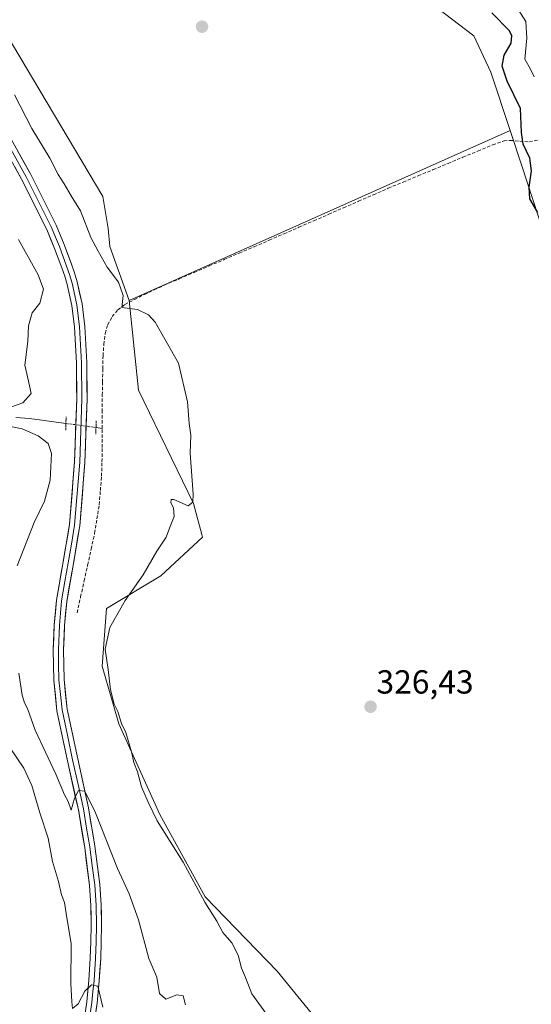
# Model space of a CAD drawing. Units: metres. Extents: x 580521 to 583989, y 4696511 to 4698865.
# Drawn here: x 582453 to 582606, y 4697265 to 4697560 of the extents above; entities that cross this region are included whole.
import ezdxf
from ezdxf.enums import TextEntityAlignment as Align

# ---------------------------------------------------------------- set-up
doc = ezdxf.new("R2010")
doc.units = ezdxf.units.M
doc.header["$MEASUREMENT"] = 0
for name, pattern in [('TRAZO_Y_PUNTO', [1, 0.5, -0.25, 0, -0.25]), ('TRAZOS2', [0.375, 0.25, -0.125]), ('TRAZOSX2', [1.5, 1, -0.5])]:
    doc.linetypes.add(name, pattern=pattern)
for name, color, linetype, lineweight in [('Arbolado forestal CxS', 92, 'Continuous', 0), ('Carátula', 7, 'Continuous', 5), ('Corriente artificial lineal', 5, 'TRAZOSX2', 13), ('Corriente natural lineal', 142, 'Continuous', 13), ('Corriente natural lineal oculto', 19, 'TRAZO_Y_PUNTO', 13), ('Cultivos herbáceos CxS', 92, 'Continuous', 0), ('Cultivos leñosos CxS', 92, 'Continuous', 0), ('Curva de nivel maestra', 36, 'Continuous', 30), ('Curva de nivel normal', 36, 'Continuous', 0), ('Layer 0', 7, 'Continuous', 0), ('Matorral CxS', 135, 'Continuous', 0), ('Puente lineal', 2, 'TRAZOS2', 0), ('Punto de cota en terreno', 7, 'Continuous', 0), ('Rótulo de punto de cota en terreno', 19, 'Continuous', 0)]:
    doc.layers.add(name, color=color, linetype=linetype, lineweight=lineweight)
doc.styles.add('Arial', font='txt', dxfattribs={"height": 0.2})

# ---------------------------------------------------------------- blocks, each defined once
blk = doc.blocks.new('*U176')
at = {"layer": 'Curva de nivel normal', "color": 36, "linetype": 'Continuous', "lineweight": 0}
blk.add_polyline3d([(582449.64, 4697341.88, 340), (582453.84, 4697335.74, 340), (582456.24, 4697330.48, 340), (582458.72, 4697322.3, 340), (582461.18, 4697314.75, 340), (582462.52, 4697307.68, 340), (582464.28, 4697301.72, 340), (582465.16, 4697297.69, 340), (582466.06, 4697295.36, 340), (582466.62, 4697292.1, 340), (582468.05, 4697283.01, 340), (582467.97, 4697271.1, 340), (582468.24, 4697265.63, 340), (582468.5, 4697263.64, 340), (582470.14, 4697265.03, 340), (582472.19, 4697268.79, 340), (582474.14, 4697270.69, 340), (582476.12, 4697270.3, 340), (582477.62, 4697264.04, 340)], dxfattribs=at)
blk = doc.blocks.new('5PATER')
at = {"layer": 'Carátula', "linetype": 'Continuous', "lineweight": 5}
h = blk.add_hatch(color=250, dxfattribs=at)
edge = h.paths.add_edge_path()
edge.add_ellipse((0, 0.01), major_axis=(-1.33, -1.34), ratio=0.999422, start_angle=0, end_angle=360)

msp = doc.modelspace()

# ---------------------------------------------------------------- linework, layer by layer
at = {"layer": 'Arbolado forestal CxS', "color": 92, "linetype": 'Continuous', "lineweight": 0}
for points in [[(582406.8, 4697650.45, 329.03), (582414.81, 4697622.77, 328.9), (582426.87, 4697596.29, 328.73), (582446.23, 4697559.61, 328.88), (582477.59, 4697507.13, 328.67), (582479.19, 4697497.52, 328.98), (582479.73, 4697492.19, 329.21), (582485.46, 4697475.95, 330.02), (582485.46, 4697475.92, 330.02)], [(582446.23, 4697559.61, 328.88), (582477.59, 4697507.13, 328.67), (582479.19, 4697497.52, 328.98), (582479.73, 4697492.19, 329.21), (582485.46, 4697475.95, 330.02), (582485.46, 4697475.92, 330.02), (582488.27, 4697449.1, 331.8), (582504.77, 4697415.11, 329.53), (582507.29, 4697405.75, 328.9), (582507.49, 4697405, 328.88), (582495.01, 4697393.33, 329.03), (582478.66, 4697383.55, 330.14), (582477.42, 4697366.26, 329.89), (582482.36, 4697348.97, 329.89), (582494.71, 4697321.8, 329.58), (582508.3, 4697297.09, 329.25), (582529.88, 4697274.86, 327.59), (582552.46, 4697247.17, 326.65)], [(582485.46, 4697475.92, 330.02), (582488.27, 4697449.1, 331.8), (582504.77, 4697415.11, 329.53), (582507.29, 4697405.75, 328.9), (582507.49, 4697405, 328.88), (582495.01, 4697393.33, 329.03), (582478.66, 4697383.55, 330.14), (582477.42, 4697366.26, 329.89), (582482.36, 4697348.97, 329.89), (582494.71, 4697321.8, 329.58), (582508.3, 4697297.09, 329.25), (582529.88, 4697274.86, 327.59), (582552.46, 4697247.17, 326.65)]]:
    msp.add_polyline3d(points, dxfattribs=at)
at = {"layer": 'Corriente artificial lineal', "color": 5, "linetype": 'TRAZOSX2', "lineweight": 13}
for points in [[(582477.42, 4697437.6, 331.97), (582477.42, 4697442.56, 331.98), (582477.42, 4697447.52, 331.87), (582477.5, 4697451.48, 331.84), (582477.57, 4697455.44, 331.86), (582477.65, 4697459.4, 331.83), (582477.86, 4697462.75, 331.58), (582478.29, 4697466.08, 331.63), (582479.04, 4697468.68, 331.6), (582480.4, 4697471.11, 330.88), (582482.09, 4697473.18, 329.98), (582484.17, 4697474.76, 329.83), (582487.11, 4697476.27, 329.53), (582490.05, 4697477.77, 329.13), (582493.03, 4697479.15, 328.9), (582496.01, 4697480.52, 328.88), (582500.51, 4697482.45, 328.38), (582505.01, 4697484.38, 328.2), (582509.51, 4697486.31, 328.21), (582514, 4697488.23, 327.95), (582518.5, 4697490.16, 327.88), (582523, 4697492.09, 327.56), (582527.5, 4697494.02, 327.09), (582531.97, 4697495.97, 327.4), (582536.44, 4697497.92, 326.86), (582540.91, 4697499.87, 326.92), (582545.38, 4697501.83, 326.79), (582549.84, 4697503.78, 326.5), (582554.31, 4697505.73, 326.66), (582558.78, 4697507.68, 326.41), (582563.25, 4697509.63, 326.33), (582567.73, 4697511.49, 326.43), (582572.21, 4697513.34, 326), (582576.69, 4697515.2, 326.29), (582581.17, 4697517.06, 326.03), (582585.65, 4697518.92, 325.86), (582590.13, 4697520.77, 325.98), (582594.61, 4697522.63, 325.68), (582597.97, 4697523.81, 325.44), (582599.83, 4697523.97, 325.4), (582602.71, 4697523.75, 324.56), (582605.58, 4697523.52, 322.78), (582609.74, 4697524.37, 317.66)], [(582469.87, 4697382.28, 332.21), (582470.92, 4697387.05, 332.1), (582471.97, 4697391.83, 331.95), (582473.03, 4697396.6, 332.2), (582474.08, 4697401.38, 332.29), (582475.13, 4697406.15, 332.17), (582475.81, 4697410.44, 331.96), (582476.49, 4697414.72, 331.66), (582476.85, 4697419, 331.61), (582477.21, 4697423.28, 331.64), (582477.32, 4697427.56, 331.7), (582477.42, 4697431.84, 331.79), (582477.42, 4697434.72, 331.86), (582477.42, 4697437.6, 331.97)]]:
    msp.add_polyline3d(points, dxfattribs=at)
at = {"layer": 'Corriente natural lineal', "color": 142, "linetype": 'Continuous', "lineweight": 13}
for points in [[(582451.46, 4697440.84, 334.66), (582455.61, 4697440.55, 334.16), (582459.24, 4697440.06, 333.83), (582462.87, 4697439.57, 333.39), (582466.5, 4697439.08, 332.59)], [(582475.54, 4697437.85, 332.11), (582477.42, 4697437.6, 331.97)]]:
    msp.add_polyline3d(points, dxfattribs=at)
at = {"layer": 'Corriente natural lineal oculto', "color": 19, "linetype": 'TRAZO_Y_PUNTO', "lineweight": 13}
msp.add_polyline3d([(582466.5, 4697439.08, 332.59), (582471.02, 4697438.47, 333.14), (582475.54, 4697437.85, 332.11)], dxfattribs=at)
at = {"layer": 'Cultivos herbáceos CxS', "color": 92, "linetype": 'Continuous', "lineweight": 0}
for points in [[(582552.46, 4697247.17, 326.65), (582529.88, 4697274.86, 327.59), (582508.3, 4697297.09, 329.25), (582494.71, 4697321.8, 329.58), (582482.36, 4697348.97, 329.89), (582477.42, 4697366.26, 329.89), (582478.66, 4697383.55, 330.14), (582495.01, 4697393.33, 329.03), (582507.49, 4697405, 328.88), (582507.29, 4697405.75, 328.9), (582504.77, 4697415.11, 329.53), (582488.27, 4697449.1, 331.8), (582485.46, 4697475.92, 330.02), (582599.82, 4697526.91, 324.73), (582603.45, 4697516.03, 324.63), (582619.37, 4697467.33, 324.88)], [(582599.82, 4697526.91, 324.73), (582485.46, 4697475.92, 330.02)], [(582599.82, 4697526.91, 324.73), (582603.45, 4697516.03, 324.63), (582619.37, 4697467.33, 324.88), (582623.11, 4697442.8, 325.28), (582642.34, 4697387.84, 324.32), (582650.06, 4697368.12, 324.7), (582674.09, 4697352.46, 324.71), (582687.2, 4697352.82, 323.86), (582688.44, 4697351.46, 323.78), (582691.97, 4697347.57, 323.99), (582698.13, 4697340.8, 323.06), (582705.41, 4697302.91, 324.26), (582717.06, 4697278.14, 324.02), (582725.07, 4697251.91, 323.97), (582733.81, 4697214.02, 324.3), (582746.19, 4697209.65, 323.93), (582770.23, 4697170.67, 324.38), (582780.28, 4697152.14, 324.57), (582784.63, 4697139.61, 324.65), (582798.63, 4697129.14, 324.35)], [(582485.46, 4697475.92, 330.02), (582488.27, 4697449.1, 331.8), (582504.77, 4697415.11, 329.53), (582507.29, 4697405.75, 328.9), (582507.49, 4697405, 328.88), (582495.01, 4697393.33, 329.03), (582478.66, 4697383.55, 330.14), (582477.42, 4697366.26, 329.89), (582482.36, 4697348.97, 329.89), (582494.71, 4697321.8, 329.58), (582508.3, 4697297.09, 329.25), (582529.88, 4697274.86, 327.59), (582552.46, 4697247.17, 326.65)]]:
    msp.add_polyline3d(points, dxfattribs=at)
at = {"layer": 'Cultivos leñosos CxS', "color": 92, "linetype": 'Continuous', "lineweight": 0}
for points in [[(582439.31, 4697771.56, 327.63), (582457.03, 4697767.83, 324.54), (582456.19, 4697746.74, 325.71), (582456.19, 4697714.69, 326.16), (582460.24, 4697696.29, 327.64), (582479.68, 4697674.42, 327.27), (582509.67, 4697631.16, 326.98), (582525.14, 4697618.11, 326.76), (582560.8, 4697576.86, 326.68), (582588.88, 4697555.37, 326.08), (582593.98, 4697544.44, 325.67), (582599.82, 4697526.91, 324.73), (582485.46, 4697475.92, 330.02), (582485.46, 4697475.92, 330.02), (582485.46, 4697475.95, 330.02), (582479.73, 4697492.19, 329.21), (582479.19, 4697497.52, 328.98), (582477.59, 4697507.13, 328.67), (582446.23, 4697559.61, 328.88)], [(582406.8, 4697650.45, 329.03), (582414.81, 4697622.77, 328.9), (582426.87, 4697596.29, 328.73), (582446.23, 4697559.61, 328.88), (582477.59, 4697507.13, 328.67), (582479.19, 4697497.52, 328.98), (582479.73, 4697492.19, 329.21), (582485.46, 4697475.95, 330.02), (582485.46, 4697475.92, 330.02)], [(582525.14, 4697618.11, 326.76), (582560.8, 4697576.86, 326.68), (582588.88, 4697555.37, 326.08), (582593.98, 4697544.44, 325.67), (582599.82, 4697526.91, 324.73)], [(582599.82, 4697526.91, 324.73), (582485.46, 4697475.92, 330.02)]]:
    msp.add_polyline3d(points, dxfattribs=at)
at = {"layer": 'Curva de nivel maestra', "color": 36, "linetype": 'Continuous', "lineweight": 30}
msp.add_polyline3d([(582608.08, 4697502.32, 325), (582605.76, 4697506.47, 325), (582605.51, 4697509.9, 325), (582606.19, 4697514.82, 325), (582605.68, 4697518.61, 325), (582603.69, 4697522.82, 325), (582603.2, 4697526.34, 325), (582602.91, 4697533.56, 325), (582598.94, 4697541.74, 325), (582597.38, 4697546.26, 325), (582598, 4697549.51, 325), (582600.11, 4697553.11, 325), (582600.37, 4697555.35, 325), (582599.67, 4697556.82, 325), (582594.34, 4697562.24, 325)], dxfattribs=at)
at = {"layer": 'Curva de nivel normal', "color": 36, "linetype": 'Continuous', "lineweight": 0}
for points in [[(582607.02, 4697543.02, 320), (582605.92, 4697545.37, 320), (582604.27, 4697548.34, 320), (582604.87, 4697554.66, 320), (582604.55, 4697559.58, 320), (582600.51, 4697565.92, 320)], [(582451.07, 4697537.62, 330), (582456.32, 4697527.54, 330), (582461.73, 4697518.62, 330), (582464.16, 4697513.74, 330), (582465.98, 4697510.99, 330), (582468.13, 4697507.38, 330), (582470.93, 4697502.82, 330), (582474, 4697494.89, 330), (582476.21, 4697490.76, 330), (582478.85, 4697485.99, 330), (582482.25, 4697481.47, 330), (582483.66, 4697477.47, 330), (582483.3, 4697473.86, 330), (582488.02, 4697473.24, 330), (582491.33, 4697471.66, 330), (582493.25, 4697469.47, 330), (582500.25, 4697457.15, 330), (582503, 4697445.58, 330), (582503.49, 4697439.06, 330), (582503.96, 4697435.54, 330), (582503.79, 4697430.19, 330), (582504.67, 4697417.89, 330), (582504.62, 4697415.47, 330), (582503.24, 4697414.35, 330), (582498.88, 4697416.3, 330), (582498.14, 4697416.28, 330), (582497.98, 4697415.26, 330), (582498.76, 4697413.75, 330), (582499.02, 4697411.13, 330), (582497.58, 4697407.68, 330), (582496.6, 4697405.02, 330), (582493.79, 4697400.74, 330), (582489.74, 4697393.72, 330), (582484.26, 4697386.02, 330), (582479.65, 4697377.84, 330), (582478.33, 4697371.35, 330), (582479.14, 4697365.28, 330), (582479.85, 4697359.22, 330), (582481.02, 4697354.92, 330), (582482.06, 4697352.64, 330), (582483.17, 4697349.08, 330), (582484.45, 4697346.36, 330), (582486.16, 4697340.64, 330), (582486.88, 4697337.36, 330), (582488, 4697334.58, 330), (582489.18, 4697330.14, 330), (582491.16, 4697325.53, 330), (582493.85, 4697319.85, 330), (582501.67, 4697307.5, 330), (582508.23, 4697295.46, 330), (582511.84, 4697289.76, 330), (582513.58, 4697286.42, 330), (582516.29, 4697283.26, 330), (582518.24, 4697279.61, 330), (582519.15, 4697275.76, 330), (582520.41, 4697272.94, 330), (582522.31, 4697268, 330), (582534.11, 4697251.68, 330)], [(582448.45, 4697443.45, 335), (582453.57, 4697445.31, 335), (582456.06, 4697448.02, 335), (582455.12, 4697452.68, 335), (582454.23, 4697456.55, 335), (582455.04, 4697463.65, 335), (582455.25, 4697468.32, 335), (582456.42, 4697472.22, 335), (582458.64, 4697475.18, 335), (582459.79, 4697479.34, 335), (582458.19, 4697483.68, 335), (582452.26, 4697494.27, 335)], [(582451.92, 4697396.35, 335), (582456.96, 4697409.38, 335), (582460.04, 4697415.8, 335), (582461.83, 4697422.09, 335), (582462.2, 4697430.1, 335), (582461.22, 4697433.08, 335), (582458.21, 4697435.32, 335), (582453.4, 4697437.44, 335), (582446.42, 4697438.82, 335)], [(582502.44, 4697264.76, 335), (582501.71, 4697267.37, 335), (582499.78, 4697267.7, 335), (582496.49, 4697266.4, 335), (582494.62, 4697268.1, 335), (582493.8, 4697273, 335), (582491.42, 4697278.66, 335), (582488.25, 4697290.16, 335), (582485.46, 4697298.04, 335), (582482.01, 4697305.58, 335), (582475.38, 4697322.3, 335), (582472.14, 4697328.76, 335), (582470.28, 4697329.04, 335), (582469.1, 4697326.67, 335), (582468.13, 4697323.12, 335), (582467.19, 4697325.67, 335), (582466.06, 4697327.68, 335), (582463.44, 4697333.94, 335), (582457.24, 4697347.14, 335), (582455.02, 4697353.59, 335), (582454.04, 4697355.28, 335), (582453.38, 4697357.61, 335), (582452.34, 4697364.22, 335)]]:
    msp.add_polyline3d(points, dxfattribs=at)
at = {"layer": 'Layer 0', "linetype": 'Continuous', "lineweight": 0}
for points in [[(582447.63, 4697528.61), (582455.96, 4697513.77), (582463.57, 4697498.53), (582465.99, 4697492.72), (582468.17, 4697486.82), (582469.09, 4697484.22), (582469.9, 4697481.57), (582471.34, 4697474.93), (582472.14, 4697468.2), (582472.76, 4697457.32), (582472.85, 4697446.44), (582472.2, 4697427.39), (582470.67, 4697408.36), (582468.75, 4697397.03), (582466.77, 4697385.7), (582466.09, 4697378.44), (582465.8, 4697371.17), (582465.96, 4697362.28), (582466.89, 4697353.38), (582470.05, 4697338.51), (582473.29, 4697323.75), (582475.22, 4697312.32), (582476.68, 4697300.84), (582477.09, 4697294.66), (582477.2, 4697288.49), (582477.13, 4697283.53), (582476.94, 4697278.57), (582476.49, 4697271.88), (582475.85, 4697265.19), (582474.31, 4697255.07)], [(582471.24, 4697255.54), (582472.77, 4697265.57), (582473.39, 4697272.13), (582473.83, 4697278.73), (582474.02, 4697283.61), (582474.09, 4697288.48), (582473.98, 4697294.53), (582473.59, 4697300.54), (582472.14, 4697311.87), (582470.24, 4697323.16), (582467.01, 4697337.85), (582463.82, 4697352.89), (582462.85, 4697362.09), (582462.69, 4697371.21), (582462.99, 4697378.64), (582463.68, 4697386.11), (582465.69, 4697397.56), (582467.58, 4697408.74), (582469.1, 4697427.57), (582469.74, 4697446.48), (582469.65, 4697457.22), (582469.04, 4697467.92), (582468.27, 4697474.42), (582466.89, 4697480.78), (582466.14, 4697483.24), (582465.25, 4697485.76), (582463.1, 4697491.59), (582460.74, 4697497.24), (582453.21, 4697512.32), (582444.94, 4697527.06)], [(582446.29, 4697527.84), (582454.59, 4697513.05), (582462.16, 4697497.89), (582463.37, 4697494.98), (582464.55, 4697492.16), (582466.71, 4697486.29), (582467.62, 4697483.73), (582468.4, 4697481.18), (582469.81, 4697474.68), (582470.59, 4697468.06), (582471.21, 4697457.27), (582471.3, 4697446.46), (582470.98, 4697437.01), (582470.65, 4697427.48), (582469.89, 4697418.07), (582469.13, 4697408.55), (582468.17, 4697402.89), (582467.22, 4697397.3), (582466.23, 4697391.63), (582465.23, 4697385.91), (582464.88, 4697382.17), (582464.54, 4697378.54), (582464.25, 4697371.19), (582464.33, 4697366.75), (582464.41, 4697362.19), (582464.87, 4697357.74), (582465.36, 4697353.14), (582466.95, 4697345.62), (582468.53, 4697338.18), (582470.15, 4697330.84), (582471.77, 4697323.46), (582472.73, 4697317.74), (582473.68, 4697312.1), (582474.41, 4697306.43), (582475.14, 4697300.69), (582475.34, 4697297.6), (582475.54, 4697294.6), (582475.65, 4697288.49), (582475.58, 4697283.57), (582475.39, 4697278.65), (582474.94, 4697272.01), (582474.63, 4697268.73), (582474.31, 4697265.38), (582472.78, 4697255.31)]]:
    msp.add_lwpolyline(points, dxfattribs=at)
for points in [[(582451.8, 4697521.19, 332.53), (582453.88, 4697517.48, 332.31), (582455.96, 4697513.77, 332.43), (582457.86, 4697509.96, 332.29), (582459.77, 4697506.15, 332.24), (582461.67, 4697502.34, 332.56), (582463.57, 4697498.53, 332.46), (582464.78, 4697495.63, 332.49), (582465.99, 4697492.72, 332.68), (582467.08, 4697489.77, 332.61), (582468.17, 4697486.82, 332.49), (582469.09, 4697484.22, 332.52), (582469.9, 4697481.57, 332.58), (582470.62, 4697478.25, 332.67), (582471.34, 4697474.93, 332.87), (582471.74, 4697471.57, 332.91), (582472.14, 4697468.2, 332.84), (582472.35, 4697464.57, 332.76), (582472.55, 4697460.95, 332.75), (582472.76, 4697457.32, 332.76), (582472.79, 4697453.69, 332.75), (582472.82, 4697450.07, 332.75), (582472.85, 4697446.44, 332.77), (582472.69, 4697441.68, 332.86), (582472.53, 4697436.92, 332.91), (582472.36, 4697432.15, 332.94), (582472.2, 4697427.39, 332.99), (582471.82, 4697422.63, 333.13), (582471.44, 4697417.88, 333.2), (582471.05, 4697413.12, 333.01), (582470.67, 4697408.36, 332.84), (582470.03, 4697404.58, 332.64), (582469.39, 4697400.81, 332.66), (582468.75, 4697397.03, 332.68), (582468.09, 4697393.25, 332.67), (582467.43, 4697389.48, 332.81), (582466.77, 4697385.7, 332.89), (582466.43, 4697382.07, 332.91), (582466.09, 4697378.44, 332.93), (582465.95, 4697374.81, 333), (582465.8, 4697371.17, 333.04), (582465.88, 4697366.73, 333.09), (582465.96, 4697362.28, 333.18), (582466.43, 4697357.83, 333.34), (582466.89, 4697353.38, 333.45), (582467.68, 4697349.66, 333.47), (582468.47, 4697345.95, 333.51), (582469.26, 4697342.23, 333.6), (582470.05, 4697338.51, 333.92), (582470.86, 4697334.82, 334.25), (582471.67, 4697331.13, 334.64), (582472.48, 4697327.44, 334.8), (582473.29, 4697323.75, 334.92), (582473.93, 4697319.94, 335.25), (582474.58, 4697316.13, 335.65), (582475.22, 4697312.32, 336.1), (582475.71, 4697308.49, 336.59), (582476.19, 4697304.67, 336.98), (582476.68, 4697300.84, 337.29), (582476.89, 4697297.75, 337.5), (582477.09, 4697294.66, 337.73), (582477.15, 4697291.58, 338.01), (582477.2, 4697288.49, 338.27), (582477.13, 4697283.53, 338.71), (582476.94, 4697278.57, 339.16), (582476.72, 4697275.23, 339.51), (582476.49, 4697271.88, 339.86), (582476.17, 4697268.54, 340.09), (582475.85, 4697265.19, 340.34), (582475.34, 4697261.82, 340.56)], [(582472.26, 4697262.23, 340.61), (582472.77, 4697265.57, 340.2), (582473.08, 4697268.85, 339.77), (582473.39, 4697272.13, 339.41), (582473.61, 4697275.43, 339.07), (582473.83, 4697278.73, 338.75), (582474.02, 4697283.61, 338.46), (582474.09, 4697288.48, 338.11), (582474.04, 4697291.51, 337.81), (582473.98, 4697294.53, 337.5), (582473.79, 4697297.54, 337.18), (582473.59, 4697300.54, 336.94), (582473.11, 4697304.32, 336.66), (582472.62, 4697308.09, 336.42), (582472.14, 4697311.87, 336.14), (582471.51, 4697315.63, 335.91), (582470.87, 4697319.4, 335.73), (582470.24, 4697323.16, 335.42), (582469.43, 4697326.83, 334.98), (582468.63, 4697330.51, 334.54), (582467.82, 4697334.18, 334.24), (582467.01, 4697337.85, 334.11), (582466.21, 4697341.61, 334.06), (582465.42, 4697345.37, 333.87), (582464.62, 4697349.13, 333.63), (582463.82, 4697352.89, 333.39), (582463.34, 4697357.49, 333.21), (582462.85, 4697362.09, 333.13), (582462.77, 4697366.65, 333.1), (582462.69, 4697371.21, 333.05), (582462.84, 4697374.93, 332.99), (582462.99, 4697378.64, 332.92), (582463.34, 4697382.38, 332.85), (582463.68, 4697386.11, 332.92), (582464.35, 4697389.93, 332.98), (582465.02, 4697393.74, 332.97), (582465.69, 4697397.56, 333.03), (582466.32, 4697401.29, 332.98), (582466.95, 4697405.01, 332.84), (582467.58, 4697408.74, 332.77), (582467.96, 4697413.45, 332.84), (582468.34, 4697418.16, 332.99), (582468.72, 4697422.86, 333.12), (582469.1, 4697427.57, 333.2), (582469.26, 4697432.3, 333.2), (582469.42, 4697437.03, 333), (582469.58, 4697441.75, 333.03), (582469.74, 4697446.48, 333.07), (582469.71, 4697450.06, 333.04), (582469.68, 4697453.64, 333), (582469.65, 4697457.22, 332.99), (582469.45, 4697460.79, 332.96), (582469.24, 4697464.35, 332.89), (582469.04, 4697467.92, 332.78), (582468.66, 4697471.17, 332.7), (582468.27, 4697474.42, 332.62), (582467.58, 4697477.6, 332.51), (582466.89, 4697480.78, 332.52), (582466.14, 4697483.24, 332.66), (582465.25, 4697485.76, 332.73), (582464.18, 4697488.68, 332.6), (582463.1, 4697491.59, 332.56), (582461.92, 4697494.42, 332.56), (582460.74, 4697497.24, 332.68), (582458.86, 4697501.01, 332.48), (582456.98, 4697504.78, 332.4), (582455.09, 4697508.55, 332.62), (582453.21, 4697512.32, 332.48), (582451.14, 4697516.01, 332.63)]]:
    msp.add_polyline3d(points, dxfattribs=at)
at = {"layer": 'Matorral CxS', "color": 135, "linetype": 'Continuous', "lineweight": 0}
for points in [[(582525.14, 4697618.11, 326.76), (582560.8, 4697576.86, 326.68), (582588.88, 4697555.37, 326.08), (582593.98, 4697544.44, 325.67), (582599.82, 4697526.91, 324.73)], [(582725.07, 4697251.91, 323.97), (582717.06, 4697278.14, 324.02), (582705.41, 4697302.91, 324.26), (582698.13, 4697340.8, 323.06), (582691.97, 4697347.57, 323.99), (582688.44, 4697351.46, 323.78), (582687.2, 4697352.82, 323.86), (582674.09, 4697352.46, 324.71), (582650.06, 4697368.12, 324.7), (582642.34, 4697387.84, 324.32), (582623.11, 4697442.8, 325.28), (582619.37, 4697467.33, 324.88), (582603.45, 4697516.03, 324.63), (582599.82, 4697526.91, 324.73), (582593.98, 4697544.44, 325.67), (582588.88, 4697555.37, 326.08), (582560.8, 4697576.86, 326.68)], [(582599.82, 4697526.91, 324.73), (582603.45, 4697516.03, 324.63), (582619.37, 4697467.33, 324.88), (582623.11, 4697442.8, 325.28), (582642.34, 4697387.84, 324.32), (582650.06, 4697368.12, 324.7), (582674.09, 4697352.46, 324.71), (582687.2, 4697352.82, 323.86), (582688.44, 4697351.46, 323.78), (582691.97, 4697347.57, 323.99), (582698.13, 4697340.8, 323.06), (582705.41, 4697302.91, 324.26), (582717.06, 4697278.14, 324.02), (582725.07, 4697251.91, 323.97), (582733.81, 4697214.02, 324.3), (582746.19, 4697209.65, 323.93), (582770.23, 4697170.67, 324.38), (582780.28, 4697152.14, 324.57), (582784.63, 4697139.61, 324.65), (582798.63, 4697129.14, 324.35)]]:
    msp.add_polyline3d(points, dxfattribs=at)
at = {"layer": 'Puente lineal', "color": 2, "linetype": 'TRAZOS2', "lineweight": 0}
for points in [[(582466.44, 4697437.08, 332.74), (582466.57, 4697441.08, 332.76)], [(582475.61, 4697439.85, 332.11), (582475.48, 4697435.86, 332.06)]]:
    msp.add_polyline3d(points, dxfattribs=at)

# ---------------------------------------------------------------- block references
at = {"layer": 'Curva de nivel normal', "color": 36, "linetype": 'Continuous', "lineweight": 0}
msp.add_blockref('*U176', (0, 0), dxfattribs=at)
at = {"layer": 'Punto de cota en terreno', "linetype": 'Continuous', "lineweight": 0}
for p in [(582507.36, 4697558.06, 327.05), (582557.94, 4697354.11, 326.43)]:
    msp.add_blockref('5PATER', p, dxfattribs=at)

# ---------------------------------------------------------------- texts
at = {"layer": 'Rótulo de punto de cota en terreno', "color": 19, "linetype": 'Continuous', "lineweight": 0, "style": 'Arial'}
msp.add_text('326,43', height=7, dxfattribs=at).set_placement((582559.7, 4697355.87), align=Align.BOTTOM_LEFT)

doc.saveas('drawing.dxf')
